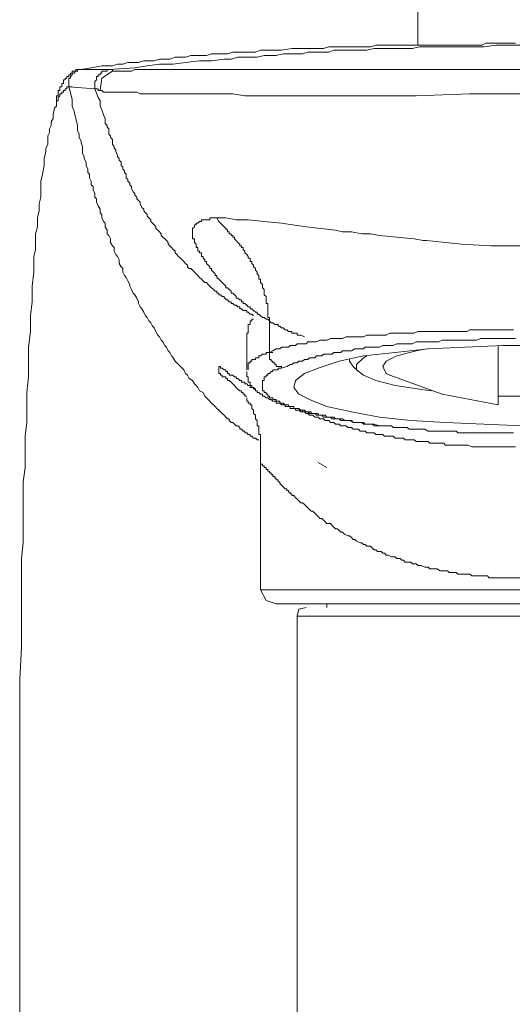
# Model space of a CAD drawing. Units: inches. Extents: x -297 to 1198, y -620 to 446.
# Drawn here: x 350 to 376, y 206 to 259 of the extents above; entities that cross this region are included whole.
import ezdxf

# ---------------------------------------------------------------- set-up
doc = ezdxf.new("R2010")
doc.units = ezdxf.units.IN
doc.header["$MEASUREMENT"] = 0
doc.layers.add('图层 1', color=7, linetype='Continuous')

msp = doc.modelspace()

# ---------------------------------------------------------------- linework, layer by layer
at = {"layer": '图层 1', "color": 7, "lineweight": 9}
for points in [[(370.916, 264.827), (370.916, 257.28)], [(370.916, 257.28), (370.636, 257.28), (370.351, 257.28), (370.065, 257.28), (369.797, 257.28), (369.517, 257.28), (369.237, 257.28), (368.957, 257.28), (368.677, 257.28), (368.398, 257.187), (368.112, 257.187), (367.832, 257.187), (367.558, 257.187), (367.278, 257.187), (366.998, 257.187), (366.718, 257.187), (366.439, 257.187), (366.159, 257.187), (365.885, 257.09), (365.319, 257.09), (364.759, 257.09), (364.2, 257.09), (363.64, 256.997), (363.092, 256.997), (362.812, 256.997), (362.526, 256.997), (362.247, 256.904), (361.868, 256.904), (361.594, 256.904), (361.314, 256.904), (361.04, 256.904), (360.76, 256.813), (360.48, 256.813), (360.194, 256.813), (359.909, 256.813), (359.641, 256.72), (359.361, 256.72), (359.081, 256.72), (358.801, 256.72), (358.521, 256.627), (358.241, 256.627), (357.961, 256.627), (357.676, 256.531), (357.402, 256.531), (357.122, 256.531), (356.842, 256.443), (356.562, 256.443), (356.282, 256.443), (356.002, 256.35), (355.723, 256.35), (355.443, 256.35), (355.163, 256.257), (354.889, 256.257), (354.609, 256.16), (354.043, 256.16), (353.484, 256.067), (352.936, 255.971)], [(376.502, 257.28), (375.108, 257.28), (374.449, 257.187), (373.703, 257.187), (373.062, 257.187), (372.304, 257.187), (371.657, 257.187), (371.009, 257.187), (370.636, 257.09), (370.252, 257.09), (369.89, 257.09), (369.61, 257.09), (369.237, 257.09), (368.864, 257.09), (368.584, 257.09), (368.205, 256.997), (367.832, 256.997), (367.465, 256.997), (367.185, 256.997), (366.812, 256.997), (366.439, 256.997), (366.159, 256.904), (365.786, 256.904), (365.412, 256.904), (365.045, 256.904), (364.759, 256.813), (364.386, 256.813), (364.013, 256.813), (363.733, 256.813), (363.36, 256.72), (362.999, 256.72), (362.713, 256.72), (362.34, 256.627), (361.961, 256.627), (361.594, 256.627), (361.314, 256.627), (360.946, 256.531), (360.573, 256.531), (359.909, 256.443), (359.267, 256.443), (358.521, 256.35), (357.862, 256.257), (357.122, 256.257), (356.469, 256.16), (355.816, 256.067), (354.417, 255.971)], [(376.128, 257.373), (375.755, 257.373), (375.481, 257.373), (375.295, 257.373), (375.108, 257.373), (374.916, 257.373), (374.729, 257.373), (374.543, 257.373), (374.356, 257.28), (374.169, 257.28), (374.076, 257.28), (373.89, 257.28), (373.703, 257.28), (373.528, 257.28), (373.342, 257.28), (372.963, 257.28), (372.683, 257.28), (372.496, 257.28), (372.304, 257.28), (372.117, 257.28), (371.931, 257.28), (371.75, 257.28), (371.563, 257.28), (371.289, 257.28), (371.103, 257.28), (370.916, 257.28)], [(352.936, 255.971), (352.842, 255.971), (352.749, 255.971), (352.656, 255.971), (352.656, 255.878), (352.563, 255.878), (352.463, 255.878), (352.463, 255.784), (352.37, 255.784), (352.37, 255.697), (352.277, 255.697), (352.277, 255.601), (352.184, 255.601), (352.184, 255.507), (352.09, 255.507), (352.09, 255.417), (351.997, 255.417), (351.997, 255.324), (351.997, 255.225), (351.904, 255.225), (351.904, 255.134), (351.904, 255.041), (351.805, 255.041), (351.805, 254.948), (351.805, 254.854), (351.711, 254.854), (351.711, 254.761), (351.711, 254.671), (351.711, 254.575), (351.618, 254.575), (351.618, 254.481), (351.618, 254.388), (351.618, 254.298)], [(352.277, 255.041), (352.277, 255.134), (352.277, 255.225), (352.277, 255.324), (352.277, 255.417), (352.277, 255.507), (352.37, 255.507), (352.37, 255.601), (352.463, 255.697), (352.463, 255.784), (352.563, 255.784), (352.656, 255.878), (352.749, 255.878), (352.749, 255.971), (352.842, 255.971), (352.936, 255.971)], [(352.277, 255.041), (352.277, 255.134), (352.277, 255.225), (352.277, 255.324), (352.277, 255.417), (352.277, 255.507), (352.37, 255.507), (352.37, 255.601), (352.463, 255.697), (352.463, 255.784), (352.563, 255.784), (352.656, 255.878), (352.749, 255.878), (352.749, 255.971), (352.842, 255.971), (352.936, 255.971)], [(352.936, 255.971), (353.111, 255.971)], [(352.936, 255.971), (353.111, 255.971)], [(352.936, 255.971), (353.111, 255.971)], [(354.417, 255.971), (352.936, 255.971)], [(353.67, 254.948), (353.67, 255.041), (353.67, 255.134), (353.67, 255.225), (353.67, 255.324), (353.764, 255.417), (353.764, 255.507), (353.764, 255.601), (353.857, 255.601), (353.857, 255.697), (353.95, 255.697), (353.95, 255.784), (354.043, 255.784), (354.043, 255.878), (354.137, 255.878), (354.23, 255.878), (354.323, 255.878), (354.323, 255.971), (354.417, 255.971)], [(353.67, 254.948), (353.67, 255.041), (353.67, 255.134), (353.67, 255.225), (353.67, 255.324), (353.764, 255.417), (353.764, 255.507), (353.764, 255.601), (353.857, 255.601), (353.857, 255.697), (353.95, 255.697), (353.95, 255.784), (354.043, 255.784), (354.043, 255.878), (354.137, 255.878), (354.23, 255.878), (354.323, 255.878), (354.323, 255.971), (354.417, 255.971)], [(354.609, 255.878), (354.609, 255.971), (354.51, 255.971), (354.417, 255.971)], [(354.417, 255.971), (354.609, 255.971)], [(376.502, 255.971), (373.796, 255.971), (371.009, 255.971), (369.704, 255.971), (368.304, 255.971), (366.905, 255.971), (365.599, 255.971), (362.812, 255.971), (361.5, 255.971), (360.101, 255.971), (358.708, 255.971), (357.402, 255.971), (356.655, 255.971), (356.376, 255.971), (356.002, 255.971), (355.816, 255.971), (355.629, 255.878), (355.536, 255.878), (355.349, 255.878), (355.163, 255.878), (355.07, 255.878), (354.976, 255.878), (354.889, 255.878), (354.796, 255.878), (354.702, 255.878), (354.609, 255.878)], [(354.609, 255.878), (354.043, 255.507), (353.95, 254.854)], [(351.525, 253.922), (351.618, 254.015), (351.618, 254.111), (351.618, 254.202), (351.618, 254.298), (351.711, 254.298), (351.711, 254.388), (351.711, 254.481), (351.805, 254.575), (351.805, 254.671), (351.904, 254.671), (351.904, 254.761), (351.997, 254.761), (351.997, 254.854), (352.09, 254.854), (352.09, 254.948), (352.184, 254.948), (352.184, 255.041), (352.277, 255.041)], [(353.67, 254.948), (352.277, 255.041)], [(352.277, 255.041), (352.463, 254.388), (352.463, 254.015), (352.563, 253.735), (352.656, 253.362), (352.749, 252.989), (352.749, 252.709), (352.842, 252.528), (352.842, 252.339), (352.936, 252.152), (352.936, 252.059), (353.017, 251.872), (353.017, 251.686), (353.017, 251.499), (353.111, 251.31), (353.111, 251.219), (353.204, 251.033), (353.204, 250.846), (353.297, 250.66), (353.297, 250.473), (353.391, 250.383), (353.391, 250.193), (353.484, 250.007), (353.484, 249.823), (353.577, 249.73), (353.577, 249.543), (353.67, 249.357), (353.67, 249.167), (353.764, 249.077), (353.764, 248.89), (353.857, 248.704), (353.95, 248.517), (353.95, 248.33), (354.043, 248.237), (354.043, 248.051), (354.137, 247.864), (354.23, 247.771), (354.23, 247.584), (354.323, 247.398), (354.323, 247.211), (354.417, 247.115), (354.51, 246.934), (354.51, 246.745), (354.609, 246.561), (354.702, 246.468), (354.702, 246.281), (354.796, 246.092), (354.889, 245.998), (354.976, 245.815), (354.976, 245.625), (355.07, 245.442), (355.163, 245.348), (355.163, 245.159), (355.256, 244.972), (355.349, 244.879), (355.443, 244.695), (355.536, 244.506), (355.536, 244.418), (355.629, 244.232), (355.723, 244.042), (355.816, 243.949), (355.909, 243.765), (356.002, 243.576), (356.002, 243.483), (356.096, 243.299), (356.189, 243.206), (356.282, 243.016), (356.376, 242.83), (356.469, 242.736), (356.562, 242.553), (356.655, 242.456), (356.749, 242.273), (356.842, 242.18), (356.935, 241.99), (357.029, 241.803), (357.122, 241.71), (357.215, 241.527), (357.308, 241.433), (357.402, 241.25), (357.495, 241.156), (357.582, 240.967), (357.676, 240.874), (357.769, 240.684), (357.862, 240.591), (357.961, 240.407), (358.055, 240.314), (358.241, 240.13), (358.335, 240.034), (358.428, 239.941), (358.521, 239.754), (358.614, 239.661), (358.708, 239.474), (358.894, 239.381), (358.988, 239.194), (359.081, 239.101), (359.174, 239.008), (359.267, 238.824), (359.454, 238.731), (359.547, 238.541), (359.641, 238.448), (359.722, 238.358), (359.909, 238.168), (360.008, 238.075), (360.101, 237.982), (360.194, 237.888), (360.294, 237.798), (360.387, 237.705), (360.48, 237.612), (360.573, 237.518), (360.667, 237.425), (360.76, 237.332), (360.853, 237.332), (360.853, 237.238), (360.946, 237.142), (361.04, 237.142), (361.133, 237.052), (361.221, 236.959), (361.314, 236.959), (361.407, 236.865), (361.407, 236.772), (361.5, 236.772), (361.594, 236.679), (361.687, 236.679), (361.687, 236.585), (361.786, 236.585), (361.868, 236.492), (361.961, 236.492), (361.961, 236.399), (362.054, 236.399), (362.153, 236.306), (362.247, 236.306), (362.34, 236.215), (362.433, 236.215)], [(352.277, 255.041), (352.463, 255.041)], [(362.153, 242.83), (362.054, 242.923), (361.961, 242.923), (361.868, 243.016), (361.786, 243.016), (361.786, 243.112), (361.687, 243.112), (361.594, 243.112), (361.5, 243.206), (361.407, 243.206), (361.407, 243.299), (361.314, 243.299), (361.221, 243.392), (361.133, 243.392), (361.04, 243.483), (360.946, 243.483), (360.946, 243.576), (360.853, 243.576), (360.76, 243.672), (360.667, 243.672), (360.667, 243.765), (360.573, 243.765), (360.573, 243.856), (360.48, 243.856), (360.387, 243.949), (360.294, 243.949), (360.294, 244.042), (360.194, 244.042), (360.194, 244.136), (360.101, 244.136), (360.008, 244.232), (359.909, 244.325), (359.815, 244.418), (359.722, 244.506), (359.641, 244.599), (359.547, 244.599), (359.454, 244.695), (359.361, 244.789), (359.267, 244.879), (359.174, 244.972), (359.081, 245.066), (358.988, 245.159), (358.894, 245.255), (358.801, 245.348), (358.708, 245.348), (358.614, 245.442), (358.614, 245.535), (358.521, 245.625), (358.428, 245.719), (358.335, 245.815), (358.241, 245.908), (358.148, 245.998), (358.055, 246.092), (357.961, 246.185), (357.961, 246.281), (357.862, 246.374), (357.769, 246.468), (357.676, 246.561), (357.582, 246.651), (357.582, 246.745), (357.495, 246.841), (357.402, 246.934), (357.308, 247.022), (357.215, 247.115), (357.215, 247.211), (357.122, 247.304), (357.029, 247.398), (356.935, 247.491), (356.935, 247.584), (356.842, 247.677), (356.749, 247.771), (356.655, 247.864), (356.655, 247.957), (356.562, 248.051), (356.469, 248.141), (356.469, 248.237), (356.376, 248.33), (356.282, 248.424), (356.282, 248.517), (356.189, 248.61), (356.096, 248.797), (356.096, 248.89), (356.002, 248.983), (355.909, 249.077), (355.909, 249.167), (355.816, 249.26), (355.816, 249.357), (355.723, 249.45), (355.629, 249.636), (355.629, 249.73), (355.536, 249.823), (355.536, 249.913), (355.443, 250.007), (355.443, 250.1), (355.349, 250.193), (355.349, 250.383), (355.256, 250.473), (355.256, 250.566), (355.163, 250.66), (355.163, 250.753), (355.07, 250.846), (355.07, 251.033), (354.976, 251.126), (354.976, 251.219), (354.889, 251.31), (354.889, 251.406), (354.796, 251.592), (354.796, 251.686), (354.702, 251.779), (354.702, 251.872), (354.609, 251.969), (354.609, 252.152), (354.609, 252.245), (354.51, 252.339), (354.51, 252.432), (354.417, 252.528), (354.417, 252.709), (354.417, 252.802), (354.323, 252.896), (354.323, 252.989), (354.23, 253.082), (354.23, 253.269), (354.23, 253.362), (354.137, 253.551), (354.043, 253.828), (353.95, 254.015), (353.95, 254.298), (353.857, 254.481), (353.67, 254.948)], [(353.67, 254.948), (353.857, 254.948)], [(353.95, 254.854), (353.857, 254.854), (353.857, 254.948), (353.764, 254.948), (353.67, 254.948)], [(376.502, 254.671), (375.108, 254.671), (373.703, 254.671), (370.823, 254.575), (370.158, 254.575), (369.424, 254.575), (368.771, 254.575), (368.019, 254.575), (367.371, 254.575), (366.625, 254.575), (365.972, 254.575), (365.226, 254.575), (364.48, 254.575), (363.827, 254.575), (363.092, 254.575), (362.433, 254.575), (361.687, 254.575), (361.04, 254.671), (360.294, 254.671), (359.547, 254.671), (359.267, 254.671), (358.894, 254.671), (358.148, 254.671), (357.495, 254.671), (357.122, 254.671), (356.749, 254.671), (356.562, 254.671), (356.376, 254.671), (356.282, 254.671), (356.096, 254.671), (355.909, 254.761), (355.723, 254.761), (355.349, 254.761), (355.163, 254.761), (354.976, 254.761), (354.889, 254.761), (354.796, 254.761), (354.702, 254.761), (354.609, 254.761), (354.51, 254.761), (354.417, 254.761), (354.323, 254.761), (354.23, 254.761), (354.137, 254.761), (354.043, 254.854), (353.95, 254.854)], [(349.659, 202.563), (349.659, 208.997), (349.659, 212.165), (349.659, 215.425), (349.659, 217.01), (349.659, 218.69), (349.659, 220.275), (349.659, 221.858), (349.659, 223.444), (349.758, 225.12), (349.758, 226.706), (349.758, 227.543), (349.758, 228.289), (349.758, 229.131), (349.758, 229.872), (349.852, 230.711), (349.852, 231.551), (349.852, 232.3), (349.852, 233.137), (349.852, 233.973), (349.945, 234.723), (349.945, 235.559), (349.945, 236.399), (350.038, 237.142), (350.038, 237.982), (350.038, 238.731), (350.131, 239.568), (350.131, 240.407), (350.131, 241.156), (350.231, 241.99), (350.231, 242.83), (350.324, 243.576), (350.324, 244.418), (350.417, 245.159), (350.417, 245.998), (350.51, 246.374), (350.51, 246.841), (350.51, 247.211), (350.604, 247.584), (350.604, 248.051), (350.697, 248.424), (350.697, 248.797), (350.79, 249.167), (350.79, 249.636), (350.79, 250.007), (350.878, 250.383), (350.971, 250.846), (350.971, 251.219), (351.064, 251.592), (351.064, 251.779), (351.158, 251.969), (351.158, 252.245), (351.158, 252.432), (351.251, 252.616), (351.251, 252.802), (351.338, 252.989), (351.338, 253.175), (351.443, 253.362), (351.443, 253.551), (351.525, 253.922)], [(364.859, 241.71), (364.666, 241.803), (364.48, 241.803), (364.48, 241.897), (364.386, 241.897), (364.293, 241.897), (364.2, 241.897), (364.2, 241.99), (364.106, 241.99), (364.013, 241.99), (363.92, 242.086), (363.827, 242.086), (363.733, 242.18), (363.64, 242.18), (363.547, 242.273), (363.453, 242.273), (363.453, 242.363), (363.36, 242.363), (363.279, 242.363), (363.185, 242.456), (363.092, 242.456), (362.999, 242.553), (362.905, 242.646), (362.812, 242.646), (362.713, 242.736), (362.62, 242.736), (362.526, 242.83), (362.433, 242.923), (362.34, 242.923), (362.34, 243.016), (362.247, 243.016), (362.153, 243.112), (362.054, 243.206), (361.961, 243.206), (361.961, 243.299), (361.868, 243.299), (361.786, 243.392), (361.687, 243.483), (361.594, 243.483), (361.594, 243.576), (361.5, 243.576), (361.5, 243.672), (361.407, 243.672), (361.314, 243.765), (361.221, 243.765), (361.221, 243.856), (361.133, 243.949), (361.04, 244.042), (360.946, 244.042), (360.946, 244.136), (360.853, 244.232), (360.76, 244.325), (360.667, 244.325), (360.667, 244.418), (360.573, 244.506), (360.48, 244.599), (360.387, 244.695), (360.294, 244.789), (360.194, 244.879), (360.194, 244.972), (360.101, 244.972), (360.101, 245.066), (360.008, 245.159), (359.909, 245.255), (359.909, 245.348), (359.815, 245.348), (359.815, 245.442), (359.722, 245.535), (359.641, 245.625), (359.641, 245.719), (359.547, 245.719), (359.547, 245.815), (359.454, 245.908), (359.454, 245.998), (359.361, 245.998), (359.361, 246.092), (359.361, 246.185), (359.267, 246.185), (359.267, 246.281), (359.174, 246.281), (359.174, 246.374), (359.174, 246.468), (359.081, 246.468), (359.081, 246.561), (359.081, 246.651), (358.988, 246.745), (358.988, 246.841), (358.988, 246.934), (358.894, 246.934), (358.894, 247.022), (358.894, 247.115), (358.894, 247.211), (358.894, 247.304), (358.894, 247.398), (358.894, 247.491), (358.988, 247.584), (358.988, 247.677), (359.081, 247.677), (359.081, 247.771), (359.174, 247.771), (359.267, 247.864), (359.361, 247.864), (359.361, 247.957), (359.454, 247.957), (359.547, 247.957), (359.641, 247.957), (359.722, 247.957), (359.815, 247.957), (359.815, 248.051), (359.909, 248.051), (360.008, 248.051), (360.101, 248.051), (360.194, 248.051)], [(360.194, 248.051), (360.667, 248.051), (361.221, 247.957), (361.868, 247.957), (362.713, 247.864), (363.64, 247.771), (364.952, 247.584), (366.532, 247.398), (366.905, 247.304), (367.371, 247.304), (367.925, 247.211), (368.398, 247.211), (368.864, 247.115), (370.73, 246.934), (371.196, 246.841), (371.383, 246.841), (373.248, 246.651), (374.822, 246.561), (376.502, 246.561)], [(360.194, 248.051), (360.294, 247.864), (360.387, 247.771), (360.48, 247.677), (360.573, 247.584), (360.667, 247.491), (360.76, 247.398), (360.76, 247.304), (360.853, 247.304), (360.853, 247.211), (360.946, 247.211), (360.946, 247.115), (361.04, 247.115), (361.04, 247.022), (361.133, 247.022), (361.133, 246.934), (361.221, 246.841), (361.314, 246.745), (361.407, 246.651), (361.407, 246.561), (361.5, 246.561), (361.5, 246.468), (361.594, 246.468), (361.594, 246.374), (361.687, 246.281), (361.687, 246.185), (361.786, 246.092), (361.868, 245.998), (361.868, 245.908), (361.961, 245.908), (361.961, 245.815), (361.961, 245.719), (362.054, 245.719), (362.054, 245.625), (362.153, 245.535), (362.153, 245.442), (362.247, 245.348), (362.247, 245.255), (362.34, 245.159), (362.34, 245.066), (362.433, 244.972), (362.433, 244.879), (362.433, 244.789), (362.526, 244.789), (362.526, 244.695), (362.526, 244.599), (362.62, 244.506), (362.62, 244.418), (362.62, 244.325), (362.713, 244.232), (362.713, 244.136), (362.713, 244.042), (362.713, 243.949), (362.812, 243.856), (362.812, 243.765), (362.812, 243.672), (362.812, 243.576), (362.812, 243.483), (362.905, 243.483), (362.905, 243.392), (362.905, 243.299), (362.905, 243.206), (362.905, 243.112), (362.905, 243.016), (362.905, 242.923), (362.905, 242.83), (362.905, 242.736), (362.999, 242.736), (362.999, 242.646), (362.999, 242.553), (362.999, 242.456), (362.999, 242.363), (362.999, 242.273), (362.999, 242.18), (362.999, 242.086), (362.999, 241.99), (362.999, 241.897), (362.999, 241.803), (362.999, 241.71), (362.999, 241.62), (362.999, 241.527), (362.999, 241.433), (362.999, 241.25), (362.999, 241.156), (362.999, 241.06), (362.999, 240.874)], [(362.153, 242.646), (362.054, 242.646), (362.054, 242.553), (361.961, 242.553), (361.961, 242.456), (361.961, 242.363), (361.868, 242.363), (361.868, 242.273), (361.868, 242.18), (361.868, 242.086), (361.868, 241.99), (361.868, 241.897), (361.786, 241.897), (361.786, 241.803), (361.786, 241.71), (361.786, 241.62), (361.786, 241.527), (361.786, 241.433), (361.786, 241.34), (361.786, 241.25), (361.786, 241.156), (361.786, 241.06), (361.786, 240.967), (361.786, 240.874), (361.786, 240.78), (361.786, 240.684), (361.786, 240.591), (361.786, 240.5), (361.786, 240.407), (361.786, 240.314), (361.786, 240.221), (361.786, 240.13), (361.786, 239.941)], [(362.999, 240.874), (363.185, 240.967), (363.36, 241.06), (363.453, 241.06), (363.547, 241.06), (363.64, 241.156), (363.733, 241.156), (363.827, 241.156), (364.013, 241.156), (364.106, 241.25), (364.2, 241.25), (364.293, 241.25), (364.386, 241.25), (364.48, 241.34), (364.573, 241.34), (364.666, 241.34), (364.759, 241.34), (364.952, 241.34), (365.045, 241.433), (365.138, 241.433), (365.226, 241.433), (365.319, 241.433), (365.412, 241.433), (365.506, 241.433), (365.692, 241.527), (365.885, 241.527), (366.065, 241.527), (366.252, 241.62), (366.532, 241.62), (366.718, 241.62), (366.905, 241.62), (367.092, 241.71), (367.371, 241.71), (367.558, 241.71), (367.745, 241.71), (368.019, 241.71), (368.205, 241.803), (368.398, 241.803), (368.584, 241.803), (368.864, 241.803), (369.051, 241.803), (369.237, 241.803), (369.424, 241.897), (369.704, 241.897), (369.89, 241.897), (370.065, 241.897), (370.351, 241.897), (370.543, 241.897), (370.73, 241.897), (370.916, 241.99), (371.196, 241.99), (371.383, 241.99), (371.563, 241.99), (371.843, 241.99), (372.024, 241.99), (372.211, 241.99), (372.397, 241.99), (372.683, 241.99), (372.869, 241.99), (373.062, 241.99), (373.342, 241.99), (373.528, 241.99), (373.703, 242.086), (373.89, 242.086), (374.169, 242.086), (374.356, 242.086), (374.543, 242.086), (374.822, 242.086), (375.009, 242.086), (375.201, 242.086), (375.662, 242.086), (376.035, 242.086)], [(376.128, 241.62), (375.662, 241.62), (375.481, 241.62), (375.295, 241.62), (375.108, 241.62), (374.916, 241.62), (374.636, 241.62), (374.449, 241.62), (374.263, 241.62), (374.076, 241.527), (373.89, 241.527), (373.703, 241.527), (373.435, 241.527), (373.248, 241.527), (373.062, 241.527), (372.869, 241.527), (372.683, 241.527), (372.397, 241.527), (372.211, 241.527), (372.024, 241.433), (371.843, 241.433), (371.657, 241.433), (371.47, 241.433), (371.196, 241.433), (371.009, 241.433), (370.823, 241.433), (370.636, 241.34), (370.45, 241.34), (370.252, 241.34), (369.972, 241.34), (369.797, 241.34), (369.61, 241.25), (369.424, 241.25), (369.237, 241.25), (369.051, 241.25), (368.864, 241.156), (368.584, 241.156), (368.398, 241.156), (368.304, 241.156), (368.205, 241.156), (368.112, 241.156), (368.019, 241.06), (367.925, 241.06), (367.832, 241.06), (367.745, 241.06), (367.651, 241.06), (367.558, 241.06), (367.371, 240.967), (367.278, 240.967), (367.185, 240.967), (367.092, 240.967), (366.998, 240.967), (366.905, 240.967), (366.812, 240.874), (366.718, 240.874), (366.625, 240.874), (366.532, 240.874), (366.439, 240.874), (366.345, 240.78), (366.252, 240.78), (366.159, 240.78), (365.972, 240.78), (365.885, 240.78), (365.786, 240.684), (365.692, 240.684), (365.599, 240.684), (365.506, 240.684), (365.412, 240.591), (365.319, 240.591), (365.226, 240.591), (365.138, 240.591), (365.045, 240.5), (364.952, 240.5), (364.859, 240.5), (364.759, 240.407), (364.666, 240.407), (364.573, 240.407), (364.48, 240.314), (364.386, 240.314), (364.293, 240.314), (364.2, 240.221), (364.106, 240.221), (363.92, 240.13), (363.64, 240.034)], [(376.502, 236.959), (374.449, 237.052), (372.397, 237.142), (370.543, 237.238), (368.864, 237.425), (367.371, 237.705), (366.065, 237.982), (365.138, 238.358), (364.573, 238.638), (364.293, 239.008), (364.386, 239.381), (364.859, 239.754), (365.599, 240.034), (366.718, 240.407), (368.019, 240.684), (369.704, 240.874), (371.47, 241.06), (373.435, 241.156), (375.481, 241.25), (377.528, 241.25)], [(375.201, 238.075), (375.201, 241.25)], [(361.868, 239.941), (361.868, 240.034), (361.868, 240.13), (361.868, 240.221), (361.868, 240.314), (361.961, 240.314), (361.961, 240.407), (362.054, 240.407), (362.054, 240.5), (362.153, 240.5), (362.247, 240.5), (362.247, 240.591), (362.34, 240.591), (362.433, 240.591), (362.433, 240.684), (362.526, 240.684), (362.62, 240.78), (362.713, 240.78), (362.812, 240.78), (362.812, 240.874), (362.905, 240.874), (362.999, 240.874)], [(362.999, 240.874), (363.185, 240.874)], [(363.64, 240.034), (363.64, 240.13), (363.547, 240.13), (363.453, 240.13), (363.36, 240.13), (363.36, 240.221), (363.279, 240.221), (363.279, 240.314), (363.185, 240.314), (363.185, 240.407), (363.092, 240.407), (363.092, 240.5), (362.999, 240.5), (362.999, 240.591), (362.999, 240.684), (362.999, 240.78), (362.999, 240.874)], [(368.205, 240.684), (368.019, 240.591), (367.651, 240.221), (367.651, 239.941), (368.019, 239.661), (368.677, 239.381), (369.704, 239.101), (371.009, 238.918), (371.657, 238.824)], [(369.424, 239.661), (369.237, 239.754), (369.051, 240.13), (369.237, 240.407), (369.797, 240.684), (370.823, 240.967), (371.383, 241.06)], [(367.465, 240.13), (367.278, 240.407), (367.278, 240.5)], [(367.278, 240.5), (367.278, 240.407)], [(361.786, 238.541), (361.687, 238.541), (361.687, 238.638), (361.594, 238.638), (361.594, 238.731), (361.5, 238.731), (361.5, 238.824), (361.407, 238.824), (361.314, 238.918), (361.221, 239.008), (361.133, 239.101), (361.04, 239.194), (360.946, 239.288), (360.853, 239.381), (360.76, 239.381), (360.76, 239.474), (360.667, 239.474), (360.667, 239.568), (360.573, 239.568), (360.48, 239.568), (360.48, 239.661), (360.387, 239.661), (360.387, 239.754), (360.294, 239.754), (360.294, 239.847), (360.294, 239.941), (360.294, 240.034), (360.294, 240.13), (360.387, 240.13), (360.387, 240.034), (360.48, 240.034), (360.573, 239.941), (360.667, 239.941), (360.667, 239.847), (360.76, 239.847), (360.76, 239.754), (360.853, 239.754), (360.853, 239.661), (360.946, 239.661), (361.04, 239.661), (361.133, 239.568), (361.221, 239.568), (361.221, 239.474), (361.314, 239.474), (361.407, 239.381), (361.5, 239.381), (361.5, 239.288), (361.594, 239.288), (361.687, 239.288), (361.687, 239.194), (361.786, 239.194), (361.868, 239.101), (361.961, 239.101), (361.961, 239.008), (362.054, 239.008), (362.153, 239.008), (362.247, 238.918)], [(361.786, 239.847), (361.786, 239.754), (361.786, 239.661), (361.786, 239.568), (361.868, 239.568), (361.868, 239.474), (361.868, 239.381), (361.868, 239.288), (361.961, 239.288), (361.961, 239.194), (361.961, 239.101), (362.054, 239.101), (362.054, 239.008), (362.153, 239.008), (362.153, 238.918), (362.247, 238.918), (362.247, 238.824), (362.34, 238.824), (362.34, 238.731), (362.433, 238.731), (362.526, 238.638), (362.62, 238.638), (362.62, 238.541), (362.713, 238.541), (362.812, 238.448), (362.905, 238.448), (362.999, 238.358), (363.092, 238.358), (363.185, 238.265), (363.279, 238.265), (363.36, 238.265), (363.36, 238.168), (363.453, 238.168), (363.547, 238.168), (363.64, 238.075), (363.733, 238.075), (363.827, 238.075), (363.827, 237.982), (363.92, 237.982), (364.013, 237.982), (364.106, 237.982), (364.106, 237.888), (364.2, 237.888), (364.293, 237.888), (364.386, 237.888), (364.386, 237.798), (364.48, 237.798), (364.573, 237.798), (364.666, 237.798), (364.759, 237.798), (364.759, 237.705), (364.859, 237.705), (364.952, 237.705), (365.045, 237.705), (365.138, 237.612), (365.226, 237.612), (365.319, 237.612), (365.412, 237.612), (365.506, 237.518), (365.599, 237.518), (365.692, 237.518), (365.786, 237.518), (365.885, 237.425), (365.972, 237.425), (366.159, 237.425), (366.252, 237.425), (366.345, 237.332), (366.532, 237.332), (366.625, 237.332), (366.718, 237.332), (366.812, 237.238), (366.998, 237.238), (367.092, 237.238), (367.185, 237.238), (367.278, 237.238), (367.465, 237.142), (367.558, 237.142), (367.651, 237.142), (367.832, 237.142), (367.925, 237.142), (368.019, 237.052), (368.304, 237.052), (368.491, 237.052)], [(363.64, 240.034), (363.547, 240.034), (363.453, 240.034), (363.453, 239.941), (363.36, 239.941), (363.279, 239.941), (363.185, 239.941), (363.185, 239.847), (363.092, 239.847), (362.999, 239.754), (362.905, 239.754), (362.905, 239.661), (362.812, 239.661), (362.812, 239.568), (362.713, 239.568), (362.713, 239.474), (362.713, 239.381), (362.62, 239.381), (362.62, 239.288), (362.62, 239.194), (362.62, 239.101), (362.62, 239.008), (362.62, 238.918), (362.62, 238.824), (362.713, 238.824), (362.713, 238.731), (362.812, 238.731), (362.812, 238.638), (362.905, 238.638), (362.905, 238.541), (362.999, 238.541), (362.999, 238.448), (363.092, 238.448), (363.185, 238.448), (363.185, 238.358), (363.279, 238.358), (363.36, 238.358), (363.36, 238.265), (363.453, 238.265), (363.547, 238.265), (363.547, 238.168), (363.64, 238.168), (363.733, 238.168), (363.827, 238.075), (363.92, 238.075), (364.013, 238.075), (364.013, 237.982), (364.106, 237.982), (364.2, 237.982), (364.293, 237.982), (364.293, 237.888), (364.386, 237.888), (364.48, 237.888), (364.573, 237.888), (364.666, 237.798), (364.759, 237.798), (364.859, 237.798), (364.952, 237.705), (365.045, 237.705), (365.138, 237.705), (365.226, 237.705), (365.226, 237.612), (365.319, 237.612), (365.412, 237.612), (365.506, 237.612), (365.599, 237.612), (365.599, 237.518), (365.692, 237.518), (365.786, 237.518), (365.885, 237.518), (365.972, 237.518), (366.065, 237.425), (366.159, 237.425), (366.252, 237.425), (366.345, 237.425), (366.439, 237.425), (366.532, 237.332), (366.625, 237.332), (366.718, 237.332), (366.812, 237.332), (366.905, 237.332), (366.998, 237.238), (367.092, 237.238), (367.278, 237.238), (367.371, 237.238), (367.465, 237.142), (367.651, 237.142), (367.745, 237.142), (367.832, 237.142), (368.019, 237.142), (368.112, 237.052), (368.398, 237.052), (368.584, 237.052)], [(367.465, 240.13), (367.745, 239.847)], [(369.424, 239.661), (372.211, 238.638), (375.201, 238.075)], [(361.786, 238.448), (361.786, 238.358), (361.786, 238.265), (361.868, 238.265), (361.868, 238.168), (361.961, 238.168), (361.961, 238.075), (362.054, 238.075), (362.054, 237.982), (362.054, 237.888), (362.153, 237.798), (362.153, 237.705), (362.153, 237.612), (362.247, 237.518), (362.247, 237.425), (362.247, 237.332), (362.34, 237.238), (362.34, 237.142), (362.34, 237.052), (362.34, 236.959), (362.433, 236.959), (362.433, 236.865), (362.433, 236.772), (362.433, 236.679), (362.433, 236.585), (362.433, 236.492), (362.526, 236.492), (362.526, 236.399), (362.526, 236.306), (362.526, 236.215), (362.526, 236.116), (362.526, 236.026), (362.526, 235.932), (362.526, 235.839), (362.526, 235.743), (362.526, 235.653), (362.526, 235.559), (362.526, 235.466), (362.526, 235.373), (362.526, 235.279), (362.526, 235.189), (362.526, 235.09), (362.526, 234.997), (362.526, 234.816)], [(375.201, 238.541), (376.035, 238.541), (377.808, 238.541)], [(364.573, 237.798), (364.666, 237.705), (364.759, 237.705), (364.859, 237.705), (364.952, 237.612), (365.045, 237.612), (365.138, 237.518), (365.226, 237.518), (365.319, 237.518), (365.412, 237.425), (365.506, 237.425), (365.599, 237.425), (365.692, 237.332), (365.786, 237.332), (365.885, 237.332), (365.972, 237.238), (366.065, 237.238), (366.159, 237.238), (366.252, 237.142), (366.345, 237.142), (366.439, 237.142), (366.532, 237.052), (366.625, 237.052), (366.718, 237.052), (366.812, 236.959), (366.905, 236.959), (366.998, 236.959), (367.092, 236.959), (367.185, 236.865), (367.278, 236.865), (367.371, 236.865), (367.465, 236.772), (367.558, 236.772), (367.651, 236.772), (367.745, 236.772), (367.832, 236.679), (367.925, 236.679), (368.019, 236.679), (368.112, 236.679), (368.205, 236.585), (368.304, 236.585), (368.398, 236.585), (368.491, 236.585), (368.584, 236.585), (368.677, 236.492), (368.771, 236.492), (368.864, 236.492), (368.957, 236.492), (369.051, 236.492), (369.144, 236.399), (369.237, 236.399), (369.33, 236.399), (369.517, 236.399), (369.61, 236.399), (369.704, 236.306), (369.797, 236.306), (369.89, 236.306), (369.972, 236.306), (370.065, 236.306), (370.158, 236.306), (370.252, 236.215), (370.351, 236.215), (370.45, 236.215), (370.543, 236.215), (370.636, 236.215), (370.73, 236.215), (370.823, 236.116), (370.916, 236.116), (371.009, 236.116), (371.103, 236.116), (371.196, 236.116), (371.289, 236.116), (371.383, 236.116), (371.47, 236.116), (371.563, 236.026), (371.657, 236.026), (371.75, 236.026), (371.843, 236.026), (371.931, 236.026), (372.024, 236.026), (372.117, 236.026), (372.211, 236.026), (372.304, 236.026), (372.397, 235.932), (372.496, 235.932), (372.589, 235.932), (372.683, 235.932), (372.776, 235.932), (372.869, 235.932), (372.963, 235.932), (373.062, 235.932), (373.155, 235.932), (373.248, 235.932), (373.342, 235.932), (373.435, 235.932), (373.61, 235.932), (373.796, 235.839), (373.983, 235.839), (374.169, 235.839), (374.356, 235.839), (374.543, 235.839), (374.729, 235.839), (375.009, 235.839), (375.201, 235.839), (375.388, 235.839), (375.569, 235.839), (375.755, 235.839), (376.128, 235.839)], [(368.491, 237.052), (368.584, 236.959), (368.677, 236.959), (368.771, 236.959), (368.864, 236.959)], [(368.584, 237.052), (368.864, 236.959), (369.144, 236.959), (369.33, 236.959), (369.517, 236.959), (369.61, 236.865), (369.704, 236.865), (369.89, 236.865), (369.972, 236.865), (370.065, 236.865), (370.158, 236.865), (370.351, 236.865), (370.45, 236.772), (370.543, 236.772), (370.73, 236.772), (370.823, 236.772), (370.916, 236.772), (371.103, 236.772), (371.196, 236.772), (371.289, 236.772), (371.47, 236.679), (371.563, 236.679), (371.657, 236.679), (371.843, 236.679), (371.931, 236.679), (372.024, 236.679), (372.211, 236.679), (372.304, 236.679), (372.397, 236.679), (372.589, 236.679), (372.683, 236.679), (372.776, 236.679), (372.963, 236.679), (373.062, 236.585), (373.155, 236.585), (373.248, 236.585), (373.435, 236.585), (373.528, 236.585), (373.61, 236.585), (373.796, 236.585), (373.89, 236.585), (373.983, 236.585), (374.169, 236.585), (374.263, 236.585), (374.356, 236.585), (374.543, 236.585), (374.636, 236.585), (374.729, 236.585), (374.916, 236.585), (375.009, 236.585), (375.108, 236.585), (375.295, 236.585), (375.481, 236.585), (375.755, 236.585), (376.035, 236.585)], [(362.526, 234.909), (362.526, 228.199)], [(365.599, 234.997), (366.065, 234.723)], [(362.526, 228.199), (362.812, 227.636), (363.36, 227.452)], [(376.502, 227.452), (363.36, 227.452)], [(364.952, 227.263), (364.573, 227.17), (364.48, 226.799)], [(366.065, 227.452), (366.065, 227.263)], [(376.502, 226.799), (364.48, 226.799)], [(364.48, 226.799), (364.48, 200.418)]]:
    msp.add_lwpolyline(points, dxfattribs=at)
for points, knots in [([(362.62, 234.816), (362.62, 234.816), (362.62, 234.909), (362.62, 234.909), (362.62, 234.909), (362.526, 234.909), (362.526, 234.909), (362.526, 234.909), (362.62, 234.909), (362.62, 234.909), (362.62, 234.909), (362.62, 234.816), (362.62, 234.816), (362.62, 234.816), (362.713, 234.816), (362.713, 234.816), (362.713, 234.816), (362.713, 234.723), (362.713, 234.723), (362.713, 234.723), (362.812, 234.723), (362.812, 234.723), (362.812, 234.723), (362.812, 234.629), (362.812, 234.629), (362.812, 234.629), (362.905, 234.629), (362.905, 234.629), (362.905, 234.629), (362.905, 234.536), (362.905, 234.536), (362.905, 234.536), (362.999, 234.536), (362.999, 234.536), (362.999, 234.536), (362.999, 234.443), (362.999, 234.443), (362.999, 234.443), (363.092, 234.443), (363.092, 234.443), (363.092, 234.443), (363.092, 234.35), (363.092, 234.35), (363.092, 234.35), (363.185, 234.35), (363.185, 234.35), (363.185, 234.35), (363.185, 234.256), (363.185, 234.256), (363.185, 234.256), (363.279, 234.256), (363.279, 234.256), (363.279, 234.256), (363.279, 234.16), (363.279, 234.16), (363.279, 234.16), (363.36, 234.16), (363.36, 234.16), (363.36, 234.16), (363.36, 234.067), (363.36, 234.067), (363.36, 234.067), (363.453, 234.067), (363.453, 234.067), (363.453, 234.067), (363.453, 233.973), (363.453, 233.973), (363.453, 233.973), (363.547, 233.973), (363.547, 233.973), (363.547, 233.973), (363.547, 233.883), (363.547, 233.883), (363.547, 233.883), (363.64, 233.79), (363.64, 233.79), (363.64, 233.79), (363.733, 233.697), (363.733, 233.697), (363.733, 233.697), (363.827, 233.6), (363.827, 233.6), (363.827, 233.6), (363.92, 233.6), (363.92, 233.6), (363.92, 233.6), (363.92, 233.51), (363.92, 233.51), (363.92, 233.51), (364.013, 233.51), (364.013, 233.51), (364.013, 233.51), (364.013, 233.417), (364.013, 233.417), (364.013, 233.417), (364.106, 233.417), (364.106, 233.417), (364.106, 233.417), (364.106, 233.323), (364.106, 233.323), (364.106, 233.323), (364.2, 233.323), (364.2, 233.323), (364.2, 233.323), (364.2, 233.23), (364.2, 233.23), (364.2, 233.23), (364.293, 233.23), (364.293, 233.23), (364.293, 233.23), (364.386, 233.137), (364.386, 233.137), (364.386, 233.137), (364.48, 233.041), (364.48, 233.041), (364.48, 233.041), (364.573, 232.947), (364.573, 232.947), (364.573, 232.947), (364.666, 232.854), (364.666, 232.854), (364.666, 232.854), (364.759, 232.854), (364.759, 232.854), (364.759, 232.854), (364.859, 232.764), (364.859, 232.764), (364.859, 232.764), (364.952, 232.67), (364.952, 232.67), (364.952, 232.67), (365.045, 232.574), (365.045, 232.574), (365.045, 232.574), (365.138, 232.487), (365.138, 232.487), (365.138, 232.487), (365.226, 232.393), (365.226, 232.393), (365.226, 232.393), (365.319, 232.393), (365.319, 232.393), (365.319, 232.393), (365.412, 232.3), (365.412, 232.3), (365.412, 232.3), (365.506, 232.204), (365.506, 232.204), (365.506, 232.204), (365.599, 232.111), (365.599, 232.111), (365.599, 232.111), (365.692, 232.017), (365.692, 232.017), (365.692, 232.017), (365.786, 232.017), (365.786, 232.017), (365.786, 232.017), (365.885, 231.924), (365.885, 231.924), (365.885, 231.924), (365.972, 231.831), (365.972, 231.831), (365.972, 231.831), (366.065, 231.741), (366.065, 231.741), (366.065, 231.741), (366.252, 231.741), (366.252, 231.741), (366.252, 231.741), (366.345, 231.644), (366.345, 231.644), (366.345, 231.644), (366.439, 231.551), (366.439, 231.551), (366.439, 231.551), (366.532, 231.458), (366.532, 231.458), (366.532, 231.458), (366.625, 231.458), (366.625, 231.458), (366.625, 231.458), (366.718, 231.367), (366.718, 231.367), (366.718, 231.367), (366.812, 231.274), (366.812, 231.274), (366.812, 231.274), (366.905, 231.274), (366.905, 231.274), (366.905, 231.274), (366.998, 231.181), (366.998, 231.181), (366.998, 231.181), (367.185, 231.085), (367.185, 231.085), (367.185, 231.085), (367.278, 231.085), (367.278, 231.085), (367.278, 231.085), (367.371, 230.991), (367.371, 230.991), (367.371, 230.991), (367.465, 230.898), (367.465, 230.898), (367.465, 230.898), (367.558, 230.898), (367.558, 230.898), (367.558, 230.898), (367.651, 230.805), (367.651, 230.805), (367.651, 230.805), (367.832, 230.711), (367.832, 230.711), (367.832, 230.711), (367.925, 230.711), (367.925, 230.711), (367.925, 230.711), (368.019, 230.621), (368.019, 230.621), (368.019, 230.621), (368.112, 230.621), (368.112, 230.621), (368.112, 230.621), (368.205, 230.525), (368.205, 230.525), (368.205, 230.525), (368.398, 230.525), (368.398, 230.525), (368.398, 230.525), (368.491, 230.432), (368.491, 230.432), (368.491, 230.432), (368.584, 230.341), (368.584, 230.341), (368.584, 230.341), (368.677, 230.341), (368.677, 230.341), (368.677, 230.341), (368.771, 230.248), (368.771, 230.248), (368.771, 230.248), (368.957, 230.248), (368.957, 230.248), (368.957, 230.248), (369.051, 230.155), (369.051, 230.155), (369.051, 230.155), (369.144, 230.155), (369.144, 230.155), (369.144, 230.155), (369.237, 230.058), (369.237, 230.058), (369.237, 230.058), (369.33, 230.058), (369.33, 230.058), (369.33, 230.058), (369.517, 229.965), (369.517, 229.965), (369.517, 229.965), (369.61, 229.965), (369.61, 229.965), (369.61, 229.965), (369.704, 229.965), (369.704, 229.965), (369.704, 229.965), (369.797, 229.872), (369.797, 229.872), (369.797, 229.872), (369.972, 229.872), (369.972, 229.872), (369.972, 229.872), (370.065, 229.779), (370.065, 229.779), (370.065, 229.779), (370.158, 229.779), (370.158, 229.779), (370.158, 229.779), (370.252, 229.685), (370.252, 229.685), (370.252, 229.685), (370.45, 229.685), (370.45, 229.685), (370.45, 229.685), (370.543, 229.685), (370.543, 229.685), (370.543, 229.685), (370.636, 229.598), (370.636, 229.598), (370.636, 229.598), (370.823, 229.598), (370.823, 229.598), (370.823, 229.598), (370.916, 229.502), (370.916, 229.502), (370.916, 229.502), (371.009, 229.502), (371.009, 229.502), (371.009, 229.502), (371.103, 229.502), (371.103, 229.502), (371.103, 229.502), (371.289, 229.408), (371.289, 229.408), (371.289, 229.408), (371.383, 229.408), (371.383, 229.408), (371.383, 229.408), (371.47, 229.408), (371.47, 229.408), (371.47, 229.408), (371.563, 229.315), (371.563, 229.315), (371.563, 229.315), (371.75, 229.315), (371.75, 229.315), (371.75, 229.315), (371.843, 229.315), (371.843, 229.315), (371.843, 229.315), (371.931, 229.315), (371.931, 229.315), (371.931, 229.315), (372.117, 229.225), (372.117, 229.225), (372.117, 229.225), (372.211, 229.225), (372.211, 229.225), (372.211, 229.225), (372.304, 229.225), (372.304, 229.225), (372.304, 229.225), (372.496, 229.225), (372.496, 229.225), (372.496, 229.225), (372.589, 229.131), (372.589, 229.131), (372.589, 229.131), (372.683, 229.131), (372.683, 229.131), (372.683, 229.131), (372.776, 229.131), (372.776, 229.131), (372.776, 229.131), (372.963, 229.131), (372.963, 229.131), (372.963, 229.131), (373.062, 229.038), (373.062, 229.038), (373.062, 229.038), (373.155, 229.038), (373.155, 229.038), (373.155, 229.038), (373.342, 229.038), (373.342, 229.038), (373.342, 229.038), (373.435, 229.038), (373.435, 229.038), (373.435, 229.038), (373.528, 229.038), (373.528, 229.038), (373.528, 229.038), (373.703, 229.038), (373.703, 229.038), (373.703, 229.038), (373.796, 228.942), (373.796, 228.942), (373.796, 228.942), (373.89, 228.942), (373.89, 228.942), (373.89, 228.942), (374.076, 228.942), (374.076, 228.942), (374.076, 228.942), (374.169, 228.942), (374.169, 228.942), (374.169, 228.942), (374.263, 228.942), (374.263, 228.942), (374.263, 228.942), (374.356, 228.942), (374.356, 228.942), (374.356, 228.942), (374.543, 228.942), (374.543, 228.942), (374.543, 228.942), (374.636, 228.942), (374.636, 228.942), (374.636, 228.942), (374.729, 228.849), (374.729, 228.849), (374.729, 228.849), (374.916, 228.849), (374.916, 228.849), (374.916, 228.849), (375.009, 228.849), (375.009, 228.849), (375.009, 228.849), (375.108, 228.849), (375.108, 228.849), (375.108, 228.849), (375.295, 228.849), (375.295, 228.849), (375.295, 228.849), (375.388, 228.849), (375.388, 228.849), (375.388, 228.849), (375.481, 228.849), (375.481, 228.849), (375.481, 228.849), (375.662, 228.849), (375.662, 228.849), (375.662, 228.849), (375.755, 228.849), (375.755, 228.849), (375.755, 228.849), (376.035, 228.849), (376.035, 228.849), (376.035, 228.849), (376.222, 228.849), (376.222, 228.849), (376.222, 228.849), (376.502, 228.849), (376.502, 228.849)], [0, 0, 0, 0, 1, 1, 1, 2, 2, 2, 3, 3, 3, 4, 4, 4, 5, 5, 5, 6, 6, 6, 7, 7, 7, 8, 8, 8, 9, 9, 9, 10, 10, 10, 11, 11, 11, 12, 12, 12, 13, 13, 13, 14, 14, 14, 15, 15, 15, 16, 16, 16, 17, 17, 17, 18, 18, 18, 19, 19, 19, 20, 20, 20, 21, 21, 21, 22, 22, 22, 23, 23, 23, 24, 24, 24, 25, 25, 25, 26, 26, 26, 27, 27, 27, 28, 28, 28, 29, 29, 29, 30, 30, 30, 31, 31, 31, 32, 32, 32, 33, 33, 33, 34, 34, 34, 35, 35, 35, 36, 36, 36, 37, 37, 37, 38, 38, 38, 39, 39, 39, 40, 40, 40, 41, 41, 41, 42, 42, 42, 43, 43, 43, 44, 44, 44, 45, 45, 45, 46, 46, 46, 47, 47, 47, 48, 48, 48, 49, 49, 49, 50, 50, 50, 51, 51, 51, 52, 52, 52, 53, 53, 53, 54, 54, 54, 55, 55, 55, 56, 56, 56, 57, 57, 57, 58, 58, 58, 59, 59, 59, 60, 60, 60, 61, 61, 61, 62, 62, 62, 63, 63, 63, 64, 64, 64, 65, 65, 65, 66, 66, 66, 67, 67, 67, 68, 68, 68, 69, 69, 69, 70, 70, 70, 71, 71, 71, 72, 72, 72, 73, 73, 73, 74, 74, 74, 75, 75, 75, 76, 76, 76, 77, 77, 77, 78, 78, 78, 79, 79, 79, 80, 80, 80, 81, 81, 81, 82, 82, 82, 83, 83, 83, 84, 84, 84, 85, 85, 85, 86, 86, 86, 87, 87, 87, 88, 88, 88, 89, 89, 89, 90, 90, 90, 91, 91, 91, 92, 92, 92, 93, 93, 93, 94, 94, 94, 95, 95, 95, 96, 96, 96, 97, 97, 97, 98, 98, 98, 99, 99, 99, 100, 100, 100, 101, 101, 101, 102, 102, 102, 103, 103, 103, 104, 104, 104, 105, 105, 105, 106, 106, 106, 107, 107, 107, 108, 108, 108, 109, 109, 109, 110, 110, 110, 111, 111, 111, 112, 112, 112, 113, 113, 113, 114, 114, 114, 115, 115, 115, 116, 116, 116, 117, 117, 117, 118, 118, 118, 119, 119, 119, 120, 120, 120, 121, 121, 121, 122, 122, 122, 123, 123, 123, 124, 124, 124, 125, 125, 125, 126, 126, 126, 127, 127, 127, 128, 128, 128, 129, 129, 129, 130, 130, 130, 131, 131, 131, 132, 132, 132, 133, 133, 133, 134, 134, 134, 135, 135, 135, 136, 136, 136, 137, 137, 137, 138, 138, 138, 139, 139, 139, 140, 140, 140, 141, 141, 141, 141]), ([(362.62, 228.199), (362.62, 228.199), (362.526, 228.199), (362.526, 228.199), (362.526, 228.199), (362.62, 228.199), (362.62, 228.199), (362.62, 228.199), (362.713, 228.199), (362.713, 228.199), (362.713, 228.199), (362.812, 228.199), (362.812, 228.199), (362.812, 228.199), (362.905, 228.199), (362.905, 228.199), (362.905, 228.199), (362.999, 228.199), (362.999, 228.199), (362.999, 228.199), (363.092, 228.199), (363.092, 228.199), (363.092, 228.199), (363.185, 228.199), (363.185, 228.199), (363.185, 228.199), (363.279, 228.199), (363.279, 228.199), (363.279, 228.199), (363.36, 228.199), (363.36, 228.199), (363.36, 228.199), (363.453, 228.199), (363.453, 228.199), (363.453, 228.199), (363.547, 228.199), (363.547, 228.199), (363.547, 228.199), (363.64, 228.199), (363.64, 228.199), (363.64, 228.199), (363.733, 228.199), (363.733, 228.199), (363.733, 228.199), (363.827, 228.199), (363.827, 228.199), (363.827, 228.199), (363.92, 228.199), (363.92, 228.199), (363.92, 228.199), (364.013, 228.199), (364.013, 228.199), (364.013, 228.199), (364.106, 228.199), (364.106, 228.199), (364.106, 228.199), (364.2, 228.199), (364.2, 228.199), (364.2, 228.199), (364.293, 228.199), (364.293, 228.199), (364.293, 228.199), (364.386, 228.199), (364.386, 228.199), (364.386, 228.199), (364.48, 228.199), (364.48, 228.199), (364.48, 228.199), (364.573, 228.199), (364.573, 228.199), (364.573, 228.199), (364.666, 228.199), (364.666, 228.199), (364.666, 228.199), (364.759, 228.199), (364.759, 228.199), (364.759, 228.199), (364.859, 228.199), (364.859, 228.199), (364.859, 228.199), (364.952, 228.199), (364.952, 228.199), (364.952, 228.199), (365.045, 228.199), (365.045, 228.199), (365.045, 228.199), (365.138, 228.199), (365.138, 228.199), (365.138, 228.199), (365.226, 228.199), (365.226, 228.199), (365.226, 228.199), (365.319, 228.199), (365.319, 228.199), (365.319, 228.199), (365.412, 228.199), (365.412, 228.199), (365.412, 228.199), (365.506, 228.199), (365.506, 228.199), (365.506, 228.199), (365.599, 228.199), (365.599, 228.199), (365.599, 228.199), (366.065, 228.199), (366.065, 228.199), (366.065, 228.199), (366.159, 228.199), (366.159, 228.199), (366.159, 228.199), (366.252, 228.199), (366.252, 228.199), (366.252, 228.199), (366.345, 228.199), (366.345, 228.199), (366.345, 228.199), (366.439, 228.199), (366.439, 228.199), (366.439, 228.199), (366.625, 228.199), (366.625, 228.199), (366.625, 228.199), (366.718, 228.199), (366.718, 228.199), (366.718, 228.199), (366.905, 228.199), (366.905, 228.199), (366.905, 228.199), (367.092, 228.199), (367.092, 228.199), (367.092, 228.199), (367.371, 228.199), (367.371, 228.199), (367.371, 228.199), (367.745, 228.199), (367.745, 228.199), (367.745, 228.199), (368.019, 228.199), (368.019, 228.199), (368.019, 228.199), (368.205, 228.199), (368.205, 228.199), (368.205, 228.199), (368.677, 228.199), (368.677, 228.199), (368.677, 228.199), (369.051, 228.199), (369.051, 228.199), (369.051, 228.199), (369.517, 228.199), (369.517, 228.199), (369.517, 228.199), (369.972, 228.199), (369.972, 228.199), (369.972, 228.199), (370.351, 228.199), (370.351, 228.199), (370.351, 228.199), (371.289, 228.199), (371.289, 228.199), (371.289, 228.199), (372.117, 228.199), (372.117, 228.199), (372.117, 228.199), (373.062, 228.199), (373.062, 228.199), (373.062, 228.199), (376.502, 228.199), (376.502, 228.199)], [0, 0, 0, 0, 1, 1, 1, 2, 2, 2, 3, 3, 3, 4, 4, 4, 5, 5, 5, 6, 6, 6, 7, 7, 7, 8, 8, 8, 9, 9, 9, 10, 10, 10, 11, 11, 11, 12, 12, 12, 13, 13, 13, 14, 14, 14, 15, 15, 15, 16, 16, 16, 17, 17, 17, 18, 18, 18, 19, 19, 19, 20, 20, 20, 21, 21, 21, 22, 22, 22, 23, 23, 23, 24, 24, 24, 25, 25, 25, 26, 26, 26, 27, 27, 27, 28, 28, 28, 29, 29, 29, 30, 30, 30, 31, 31, 31, 32, 32, 32, 33, 33, 33, 34, 34, 34, 35, 35, 35, 36, 36, 36, 37, 37, 37, 38, 38, 38, 39, 39, 39, 40, 40, 40, 41, 41, 41, 42, 42, 42, 43, 43, 43, 44, 44, 44, 45, 45, 45, 46, 46, 46, 47, 47, 47, 48, 48, 48, 49, 49, 49, 50, 50, 50, 51, 51, 51, 52, 52, 52, 53, 53, 53, 54, 54, 54, 55, 55, 55, 56, 56, 56, 56])]:
    msp.add_open_spline(points, degree=3, knots=knots, dxfattribs=at)

doc.saveas('drawing.dxf')
